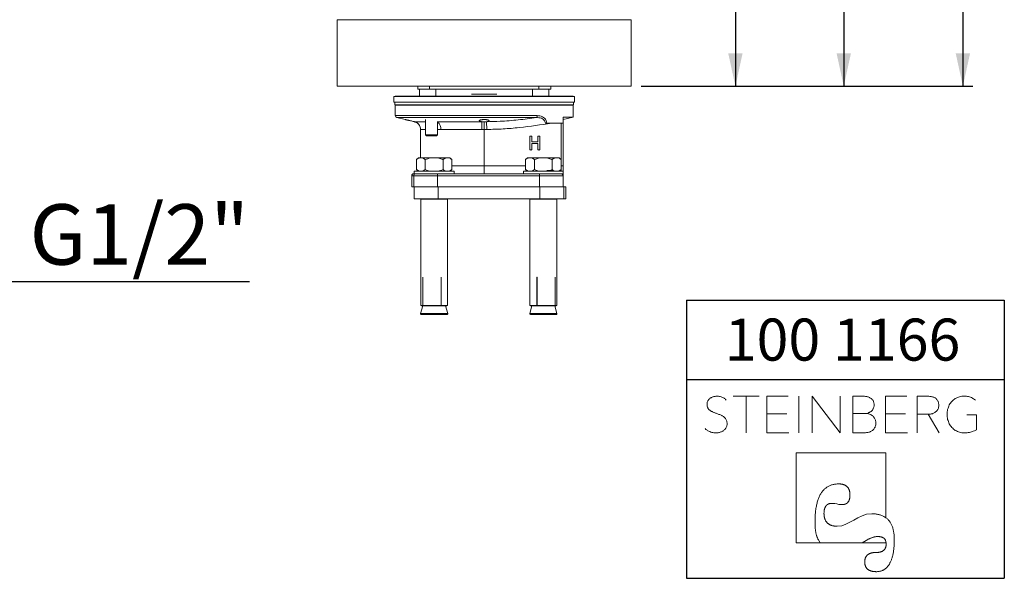
# Model space of a CAD drawing. Units: millimetres. Extents: x 3 to 202, y 7 to 294.
# Drawn here: x 103 to 202, y 7 to 64 of the extents above; entities that cross this region are included whole.
import ezdxf

# ---------------------------------------------------------------- set-up
doc = ezdxf.new("R2010")
doc.units = ezdxf.units.MM
doc.linetypes.add('SLD-Durchgehend', pattern=[0])
doc.layers.add('0_18', color=7, linetype='SLD-Durchgehend')
doc.styles.add('SLDTEXTSTYLE0', font='GOTHIC.TTF', dxfattribs={"width": 0.913})
doc.dimstyles.new('SLDDIMSTYLE0', dxfattribs={"dimtxt": 6.085417, "dimasz": 3.302, "dimexe": 0, "dimexo": 0.0625, "dimgap": 1.521354, "dimtad": 1, "dimlfac": 5, "dimrnd": 1e-09, "dimzin": 12, "dimdsep": 46, "dimtxsty": 'SLDTEXTSTYLE0', "dimsah": 1, "dimcen": 0.09, "dimadec": 0, "dimazin": 3, "dimtfac": 1, "dimtmove": 0, "dimatfit": 0, "dimfxl": 0, "dimfrac": 2, "dimtolj": 1, "dimtzin": 12, "dimarcsym": 0})
doc.dimstyles.new('SLDDIMSTYLE1', dxfattribs={"dimtxt": 6.085417, "dimasz": 3.302, "dimexe": 0, "dimexo": 0.0625, "dimgap": 1.521354, "dimtad": 1, "dimdec": 0, "dimlfac": 5, "dimrnd": 1e-09, "dimzin": 12, "dimdsep": 46, "dimtxsty": 'SLDTEXTSTYLE0', "dimsah": 1, "dimcen": 0.09, "dimadec": 0, "dimazin": 3, "dimtfac": 1, "dimtdec": 0, "dimtofl": 0, "dimtmove": 0, "dimatfit": 3, "dimfxl": 0, "dimfrac": 2, "dimtolj": 1, "dimtzin": 12, "dimarcsym": 0})

# ---------------------------------------------------------------- blocks, each defined once
blk = doc.blocks.new('Block5')
at = {"color": 7, "linetype": 'SLD-Durchgehend', "lineweight": 18}
for p, q in [((-7.318, 9.875), (-9.939, 9.875)), ((-8.628, 9.875), (-8.628, 6.194)), ((-4.41, 9.875), (-6.558, 9.875)), ((-6.558, 9.875), (-6.558, 6.194)), ((-3.317, 9.875), (-3.317, 6.194)), ((-1.985, 6.194), (-1.985, 9.875)), ((0.839, 6.194), (-1.985, 9.875)), ((0.839, 9.875), (0.839, 6.194)), ((3.117, 9.875), (2.114, 9.875)), ((2.114, 9.875), (2.114, 6.194)), ((7.559, 9.875), (5.411, 9.875)), ((5.411, 9.875), (5.411, 6.194)), ((9.614, 9.875), (8.595, 9.875)), ((8.595, 9.875), (8.595, 6.194)), ((-4.53, 8.102), (-6.558, 8.102)), ((3.449, 8.144), (2.114, 8.144)), ((3.449, 8.144), (3.507, 8.149)), ((3.507, 8.144), (3.449, 8.144)), ((3.449, 8.144), (3.507, 8.139)), ((3.507, 8.139), (3.507, 8.149)), ((7.439, 8.102), (5.411, 8.102)), ((8.595, 8.055), (9.697, 8.055)), ((10.815, 6.194), (9.697, 8.055)), ((14.56, 8.015), (13.596, 8.015)), ((14.56, 6.494), (14.56, 8.015)), ((-6.558, 6.194), (-4.327, 6.194)), ((2.114, 6.194), (3.242, 6.194)), ((5.411, 6.194), (7.642, 6.194)), ((5.458, 4.168), (-3.585, 4.168)), ((-3.585, 4.168), (-3.585, -4.874)), ((5.458, -2.367), (5.458, 4.168)), ((5.231, -2.223), (5.458, -2.367)), ((-3.585, -4.874), (5.47, -4.874)), ((-1.307, -4.647), (-1.161, -4.874)), ((3.457, -4.647), (3.063, -4.874)), ((5.415, -4.647), (5.47, -4.874))]:
    blk.add_line(p, q, dxfattribs=at)
at = {"color": 7, "linetype": 'SLD-Durchgehend', "lineweight": 18, "flags": 128}
for points in [[(-1.688, -2.809), (-1.688, -2.67), (-1.685, -2.534), (-1.681, -2.4), (-1.676, -2.269), (-1.669, -2.141), (-1.66, -2.014), (-1.65, -1.891), (-1.638, -1.77), (-1.625, -1.651), (-1.61, -1.536), (-1.593, -1.422), (-1.575, -1.311), (-1.555, -1.203), (-1.534, -1.097), (-1.511, -0.994), (-1.487, -0.894), (-1.461, -0.796), (-1.433, -0.7), (-1.404, -0.607), (-1.373, -0.517), (-1.341, -0.429), (-1.307, -0.343), (-1.271, -0.261), (-1.234, -0.18), (-1.196, -0.103), (-1.155, -0.028), (-1.114, 0.045), (-1.07, 0.115), (-1.025, 0.183), (-0.979, 0.248), (-0.931, 0.31), (-0.881, 0.37), (-0.83, 0.427), (-0.777, 0.482), (-0.723, 0.534), (-0.667, 0.584), (-0.609, 0.631), (-0.55, 0.676), (-0.489, 0.718), (-0.427, 0.757), (-0.363, 0.794), (-0.298, 0.828), (-0.231, 0.86), (-0.162, 0.89), (-0.092, 0.916), (-0.02, 0.94), (0.053, 0.962), (0.128, 0.981), (0.204, 0.998), (0.283, 1.012), (0.362, 1.023), (0.443, 1.032), (0.526, 1.039), (0.61, 1.042), (0.696, 1.044)], [(0.696, 1.044), (0.741, 1.043), (0.785, 1.042), (0.828, 1.04), (0.871, 1.037), (0.912, 1.033), (0.952, 1.028), (0.992, 1.022), (1.03, 1.015), (1.068, 1.008), (1.105, 0.999), (1.141, 0.99), (1.175, 0.98), (1.21, 0.969), (1.243, 0.957), (1.275, 0.944), (1.306, 0.93), (1.337, 0.915), (1.366, 0.9), (1.395, 0.883), (1.422, 0.866), (1.449, 0.848), (1.475, 0.829), (1.5, 0.809), (1.524, 0.788), (1.547, 0.766), (1.569, 0.743), (1.591, 0.72), (1.611, 0.695), (1.631, 0.67), (1.649, 0.644), (1.667, 0.617), (1.684, 0.589), (1.699, 0.56), (1.714, 0.53), (1.729, 0.5), (1.742, 0.468), (1.754, 0.436), (1.765, 0.402), (1.776, 0.368), (1.785, 0.333), (1.794, 0.297), (1.802, 0.26), (1.808, 0.222), (1.814, 0.184), (1.819, 0.144), (1.823, 0.104), (1.827, 0.062), (1.829, 0.02), (1.83, -0.023), (1.831, -0.067)], [(-0.788, -1.963), (-0.787, -1.923), (-0.786, -1.884), (-0.785, -1.845), (-0.783, -1.807), (-0.78, -1.771), (-0.777, -1.735), (-0.774, -1.699), (-0.769, -1.665), (-0.764, -1.631), (-0.759, -1.598), (-0.753, -1.566), (-0.746, -1.534), (-0.739, -1.504), (-0.731, -1.474), (-0.723, -1.445), (-0.714, -1.416), (-0.704, -1.389), (-0.694, -1.362), (-0.684, -1.336), (-0.672, -1.311), (-0.661, -1.286), (-0.648, -1.263), (-0.635, -1.24), (-0.622, -1.218), (-0.608, -1.196), (-0.593, -1.176), (-0.578, -1.156), (-0.562, -1.137), (-0.545, -1.119), (-0.528, -1.101), (-0.511, -1.084), (-0.493, -1.068), (-0.474, -1.053), (-0.455, -1.039), (-0.435, -1.025), (-0.414, -1.013), (-0.393, -1.001), (-0.372, -0.989), (-0.35, -0.979), (-0.327, -0.969), (-0.304, -0.96), (-0.28, -0.952), (-0.255, -0.945), (-0.23, -0.938), (-0.204, -0.932), (-0.178, -0.927), (-0.151, -0.923), (-0.124, -0.919), (-0.096, -0.917), (-0.068, -0.915), (-0.039, -0.914), (-0.009, -0.913)], [(1.831, -0.067), (1.83, -0.105), (1.829, -0.143), (1.828, -0.18), (1.825, -0.216), (1.823, -0.251), (1.819, -0.286), (1.815, -0.32), (1.81, -0.353), (1.805, -0.385), (1.799, -0.416), (1.792, -0.447), (1.785, -0.477), (1.777, -0.506), (1.768, -0.534), (1.759, -0.562), (1.749, -0.589), (1.739, -0.615), (1.727, -0.64), (1.716, -0.664), (1.703, -0.688), (1.69, -0.711), (1.677, -0.733), (1.662, -0.754), (1.647, -0.775), (1.632, -0.795), (1.615, -0.814), (1.599, -0.832), (1.581, -0.849), (1.563, -0.866), (1.544, -0.882), (1.525, -0.897), (1.505, -0.912), (1.484, -0.925), (1.463, -0.938), (1.441, -0.95), (1.418, -0.961), (1.395, -0.972), (1.371, -0.981), (1.347, -0.99), (1.321, -0.999), (1.296, -1.006), (1.269, -1.013), (1.242, -1.018), (1.214, -1.023), (1.186, -1.028), (1.157, -1.031), (1.128, -1.034), (1.097, -1.036), (1.066, -1.037), (1.035, -1.037)], [(0.544, -3.215), (0.491, -3.215), (0.439, -3.213), (0.388, -3.211), (0.338, -3.207), (0.29, -3.202), (0.242, -3.196), (0.195, -3.189), (0.15, -3.181), (0.105, -3.171), (0.062, -3.161), (0.02, -3.15), (-0.022, -3.137), (-0.062, -3.124), (-0.101, -3.109), (-0.139, -3.093), (-0.176, -3.076), (-0.212, -3.058), (-0.246, -3.039), (-0.28, -3.019), (-0.313, -2.998), (-0.344, -2.976), (-0.374, -2.952), (-0.404, -2.928), (-0.432, -2.902), (-0.459, -2.876), (-0.485, -2.848), (-0.511, -2.819), (-0.534, -2.789), (-0.557, -2.758), (-0.579, -2.726), (-0.6, -2.693), (-0.62, -2.659), (-0.638, -2.623), (-0.656, -2.587), (-0.672, -2.549), (-0.687, -2.511), (-0.702, -2.471), (-0.715, -2.43), (-0.727, -2.388), (-0.738, -2.346), (-0.748, -2.301), (-0.757, -2.256), (-0.765, -2.21), (-0.771, -2.163), (-0.777, -2.114), (-0.782, -2.065), (-0.785, -2.014), (-0.788, -1.963)], [(5.231, -2.223), (5.164, -2.19), (5.096, -2.158), (5.026, -2.129), (4.953, -2.103), (4.879, -2.078), (4.803, -2.056), (4.724, -2.037), (4.644, -2.019), (4.562, -2.004), (4.477, -1.992), (4.391, -1.981), (4.303, -1.973), (4.212, -1.967), (4.12, -1.964), (4.026, -1.963)], [(-1.688, -2.809), (-1.689, -2.899), (-1.689, -2.987), (-1.687, -3.073), (-1.684, -3.158), (-1.68, -3.241), (-1.675, -3.322), (-1.669, -3.402), (-1.662, -3.48), (-1.654, -3.557), (-1.644, -3.631), (-1.633, -3.704), (-1.622, -3.776), (-1.609, -3.845), (-1.594, -3.914), (-1.579, -3.98), (-1.563, -4.045), (-1.545, -4.108), (-1.527, -4.169), (-1.507, -4.229), (-1.486, -4.287), (-1.464, -4.344), (-1.441, -4.398), (-1.416, -4.452), (-1.391, -4.503), (-1.364, -4.553), (-1.336, -4.601), (-1.307, -4.647)], [(6.298, -4.637), (6.298, -4.533), (6.296, -4.431), (6.292, -4.33), (6.286, -4.232), (6.279, -4.136), (6.27, -4.042), (6.259, -3.95), (6.246, -3.86), (6.232, -3.772), (6.216, -3.686), (6.198, -3.603), (6.178, -3.521), (6.156, -3.442), (6.132, -3.364), (6.107, -3.289), (6.08, -3.216), (6.051, -3.144), (6.02, -3.075), (5.988, -3.008), (5.954, -2.943), (5.918, -2.881), (5.88, -2.82), (5.84, -2.761), (5.798, -2.704), (5.755, -2.65), (5.71, -2.598), (5.663, -2.547), (5.615, -2.499), (5.564, -2.453), (5.512, -2.409), (5.458, -2.367)], [(3.457, -4.647), (3.513, -4.615), (3.569, -4.585), (3.624, -4.555), (3.679, -4.527), (3.733, -4.5), (3.786, -4.475), (3.839, -4.451), (3.89, -4.429), (3.942, -4.408), (3.992, -4.388), (4.042, -4.369), (4.091, -4.352), (4.14, -4.336), (4.188, -4.322), (4.235, -4.309), (4.281, -4.297), (4.327, -4.287), (4.372, -4.278), (4.417, -4.271), (4.461, -4.265), (4.504, -4.26), (4.547, -4.256), (4.588, -4.254), (4.63, -4.254)], [(4.477, -7.791), (4.539, -7.79), (4.599, -7.787), (4.658, -7.782), (4.717, -7.775), (4.774, -7.766), (4.83, -7.756), (4.885, -7.743), (4.939, -7.728), (4.992, -7.712), (5.044, -7.694), (5.095, -7.673), (5.145, -7.651), (5.194, -7.627), (5.242, -7.6), (5.288, -7.572), (5.334, -7.542), (5.378, -7.51), (5.422, -7.476), (5.464, -7.44), (5.506, -7.402), (5.546, -7.363), (5.586, -7.321), (5.624, -7.277), (5.661, -7.232), (5.697, -7.184), (5.732, -7.135), (5.766, -7.083), (5.799, -7.03), (5.831, -6.974), (5.862, -6.917), (5.892, -6.858), (5.921, -6.797), (5.948, -6.734), (5.975, -6.669), (6.001, -6.602), (6.025, -6.533), (6.049, -6.462), (6.071, -6.389), (6.093, -6.314), (6.113, -6.238), (6.132, -6.159), (6.151, -6.079), (6.168, -5.996), (6.184, -5.912), (6.199, -5.825), (6.213, -5.737), (6.226, -5.647), (6.238, -5.555), (6.249, -5.46), (6.259, -5.364), (6.267, -5.266), (6.275, -5.166), (6.282, -5.064), (6.287, -4.961), (6.292, -4.855), (6.295, -4.747), (6.298, -4.637)], [(4.63, -4.254), (4.663, -4.254), (4.695, -4.255), (4.727, -4.256), (4.758, -4.258), (4.789, -4.261), (4.819, -4.264), (4.848, -4.268), (4.876, -4.272), (4.904, -4.277), (4.931, -4.282), (4.958, -4.289), (4.984, -4.295), (5.009, -4.302), (5.034, -4.31), (5.058, -4.318), (5.081, -4.327), (5.103, -4.337), (5.125, -4.347), (5.146, -4.358), (5.167, -4.369), (5.187, -4.381), (5.206, -4.393), (5.225, -4.406), (5.243, -4.419), (5.26, -4.433), (5.277, -4.448), (5.293, -4.463), (5.308, -4.479), (5.322, -4.496), (5.336, -4.513), (5.35, -4.53), (5.362, -4.548), (5.374, -4.567), (5.385, -4.586), (5.396, -4.606), (5.406, -4.626), (5.415, -4.647)], [(5.47, -4.874), (5.471, -4.885), (5.472, -4.896), (5.473, -4.907), (5.474, -4.918), (5.474, -4.93), (5.475, -4.941), (5.475, -4.952), (5.476, -4.964), (5.476, -4.976), (5.476, -4.987)], [(4.477, -5.856), (4.432, -5.857), (4.388, -5.858), (4.345, -5.86), (4.303, -5.862), (4.261, -5.865), (4.221, -5.869), (4.181, -5.874), (4.143, -5.879), (4.105, -5.885), (4.068, -5.892), (4.032, -5.9), (3.997, -5.908), (3.963, -5.917), (3.929, -5.927), (3.897, -5.937), (3.865, -5.949), (3.834, -5.96), (3.805, -5.973), (3.776, -5.986), (3.748, -6), (3.721, -6.015), (3.694, -6.031), (3.669, -6.047), (3.645, -6.064), (3.621, -6.081), (3.598, -6.1), (3.576, -6.119), (3.556, -6.139), (3.536, -6.159), (3.516, -6.18), (3.498, -6.202), (3.481, -6.225), (3.464, -6.248), (3.449, -6.273), (3.434, -6.297), (3.42, -6.323), (3.407, -6.349), (3.395, -6.376), (3.384, -6.404), (3.374, -6.433), (3.365, -6.462), (3.356, -6.492), (3.349, -6.522), (3.342, -6.554), (3.336, -6.586), (3.331, -6.618), (3.327, -6.652), (3.324, -6.686), (3.322, -6.721), (3.321, -6.757), (3.32, -6.793)], [(5.476, -4.987), (5.475, -5.022), (5.474, -5.055), (5.472, -5.089), (5.469, -5.121), (5.466, -5.152), (5.461, -5.183), (5.456, -5.214), (5.45, -5.243), (5.443, -5.272), (5.436, -5.3), (5.428, -5.328), (5.418, -5.354), (5.408, -5.38), (5.398, -5.406), (5.386, -5.431), (5.374, -5.455), (5.36, -5.478), (5.346, -5.5), (5.332, -5.522), (5.316, -5.544), (5.3, -5.564), (5.283, -5.584), (5.265, -5.603), (5.246, -5.621), (5.226, -5.639), (5.206, -5.656), (5.185, -5.672), (5.163, -5.688), (5.14, -5.703), (5.116, -5.717), (5.092, -5.731), (5.067, -5.744), (5.041, -5.756), (5.014, -5.767), (4.987, -5.778), (4.958, -5.788), (4.929, -5.798), (4.899, -5.806), (4.868, -5.814), (4.837, -5.822), (4.804, -5.828), (4.771, -5.834), (4.737, -5.839), (4.702, -5.844), (4.667, -5.848), (4.631, -5.851), (4.593, -5.853), (4.555, -5.855), (4.517, -5.856), (4.477, -5.856)], [(3.32, -6.793), (3.321, -6.832), (3.322, -6.871), (3.324, -6.909), (3.328, -6.946), (3.332, -6.983), (3.337, -7.018), (3.343, -7.053), (3.35, -7.087), (3.358, -7.12), (3.367, -7.152), (3.376, -7.184), (3.387, -7.214), (3.398, -7.244), (3.411, -7.273), (3.424, -7.302), (3.439, -7.329), (3.454, -7.356), (3.47, -7.382), (3.487, -7.407), (3.505, -7.431), (3.524, -7.455), (3.544, -7.478), (3.565, -7.5), (3.587, -7.521), (3.61, -7.541), (3.633, -7.561), (3.658, -7.579), (3.683, -7.597), (3.709, -7.615), (3.737, -7.631), (3.765, -7.647), (3.794, -7.661), (3.824, -7.675), (3.855, -7.688), (3.887, -7.701), (3.92, -7.712), (3.954, -7.723), (3.989, -7.733), (4.024, -7.742), (4.061, -7.751), (4.098, -7.758), (4.137, -7.765), (4.176, -7.771), (4.216, -7.776), (4.257, -7.781), (4.299, -7.784), (4.343, -7.787), (4.386, -7.789), (4.431, -7.79), (4.477, -7.791)]]:
    blk.add_lwpolyline(points, dxfattribs=at)
at = {"color": 8, "linetype": 'Continuous', "lineweight": 0}
for points in [[(-10.633, 7.506), (-10.687, 7.614), (-10.765, 7.707), (-10.867, 7.785), (-10.969, 7.863), (-11.088, 7.931), (-11.224, 7.989), (-11.361, 8.047), (-11.508, 8.104), (-11.665, 8.161), (-11.781, 8.202), (-11.894, 8.247), (-12.004, 8.296), (-12.114, 8.344), (-12.213, 8.403), (-12.298, 8.474), (-12.385, 8.545), (-12.452, 8.629), (-12.502, 8.727), (-12.551, 8.825), (-12.573, 8.943), (-12.568, 9.081), (-12.562, 9.223), (-12.527, 9.344), (-12.463, 9.446), (-12.398, 9.548), (-12.315, 9.632), (-12.213, 9.697), (-12.11, 9.762), (-11.997, 9.808), (-11.874, 9.837), (-11.75, 9.866), (-11.624, 9.878), (-11.496, 9.873), (-11.315, 9.866), (-11.148, 9.826), (-10.997, 9.754), (-10.845, 9.683), (-10.721, 9.586), (-10.627, 9.464)], [(3.507, 8.149), (3.601, 8.17), (3.693, 8.202), (3.783, 8.245), (3.873, 8.289), (3.953, 8.345), (4.025, 8.414), (4.096, 8.484), (4.152, 8.567), (4.194, 8.664), (4.235, 8.761), (4.256, 8.875), (4.256, 9.007), (4.256, 9.177), (4.223, 9.317), (4.157, 9.428), (4.091, 9.539), (4.005, 9.628), (3.897, 9.693), (3.79, 9.759), (3.667, 9.806), (3.531, 9.834), (3.394, 9.862), (3.256, 9.875), (3.117, 9.875)], [(10.67, 8.534), (10.735, 8.648), (10.768, 8.792), (10.768, 8.965), (10.768, 9.153), (10.734, 9.305), (10.664, 9.423), (10.595, 9.541), (10.506, 9.634), (10.397, 9.701), (10.287, 9.769), (10.163, 9.815), (10.025, 9.839), (9.886, 9.863), (9.749, 9.875), (9.614, 9.875)], [(14.462, 9.472), (14.318, 9.596), (14.153, 9.695), (13.966, 9.767), (13.779, 9.839), (13.573, 9.875), (13.348, 9.875), (13.093, 9.875), (12.859, 9.829), (12.647, 9.738), (12.435, 9.646), (12.253, 9.519), (12.102, 9.356), (11.95, 9.194), (11.833, 9), (11.748, 8.775), (11.664, 8.551), (11.622, 8.307), (11.622, 8.045), (11.622, 7.782), (11.664, 7.538), (11.746, 7.314), (11.829, 7.089), (11.947, 6.893), (12.1, 6.728), (12.253, 6.562), (12.437, 6.432), (12.653, 6.337), (12.868, 6.241), (13.107, 6.194), (13.37, 6.194), (13.632, 6.194), (13.864, 6.225), (14.063, 6.287), (14.263, 6.35), (14.56, 6.494)], [(3.242, 6.194), (3.37, 6.194), (3.505, 6.209), (3.645, 6.238), (3.785, 6.268), (3.914, 6.319), (4.03, 6.391), (4.146, 6.464), (4.241, 6.564), (4.316, 6.69), (4.39, 6.817), (4.428, 6.979), (4.428, 7.177), (4.428, 7.34), (4.397, 7.48), (4.337, 7.598), (4.276, 7.716), (4.2, 7.813), (4.108, 7.889), (4.016, 7.965), (3.916, 8.023), (3.809, 8.063), (3.701, 8.103), (3.507, 8.139)], [(9.697, 8.055), (9.818, 8.055), (9.942, 8.071), (10.069, 8.102), (10.195, 8.133), (10.311, 8.185), (10.415, 8.256), (10.519, 8.327), (10.67, 8.534)], [(-12.76, 6.622), (-12.635, 6.491), (-12.478, 6.387), (-12.289, 6.309), (-12.101, 6.232), (-11.892, 6.194), (-11.664, 6.194), (-11.515, 6.194), (-11.372, 6.214), (-11.235, 6.255), (-11.098, 6.296), (-10.98, 6.357), (-10.879, 6.437), (-10.779, 6.518), (-10.698, 6.616), (-10.638, 6.733), (-10.577, 6.849), (-10.547, 6.981), (-10.547, 7.129), (-10.547, 7.277), (-10.633, 7.506)], [(-0.009, -0.913), (0.544, -0.913), (0.454, -1.037), (1.035, -1.037)], [(0.544, -3.215), (1.831, -3.215), (2.575, -1.963), (4.026, -1.963)]]:
    blk.add_open_spline(points, degree=3, dxfattribs=at)
blk = doc.blocks.new('TZLOGO')
at = {"color": 7, "linetype": 'Continuous'}
blk.add_blockref('Block5', (12.76, 7.791), dxfattribs=at)
blk = doc.blocks.new('LogoTZ_')
at = {"layer": '0_18'}
for p, q in [((169.742, 35.262), (201.742, 35.262)), ((169.742, 35.262), (169.742, 7.262)), ((201.742, 35.262), (201.742, 7.262)), ((169.742, 27.262), (201.742, 27.262)), ((169.742, 7.262), (201.742, 7.262))]:
    blk.add_line(p, q, dxfattribs=at)
at = {"color": 7, "linetype": 'Continuous'}
blk.add_blockref('TZLOGO', (171.605, 7.929), dxfattribs=at)
at = {"layer": '0_18', "insert": (173.583, 33.411), "char_height": 4.2333, "attachment_point": 1, "style": 'SLDTEXTSTYLE0'}
blk.add_mtext('100 1166', dxfattribs=at)
blk = doc.blocks.new('_D')
at = {"layer": '0_18', "color": 7}
for p, q in [((74.518, 48.869), (74.518, 36.335)), ((78.572, 48.869), (78.572, 36.335)), ((74.518, 37.335), (68.168, 37.335)), ((74.518, 37.335), (78.572, 37.335)), ((78.572, 37.335), (125.757, 37.335))]:
    blk.add_line(p, q, dxfattribs=at)
for points in [[(74.518, 37.335), (71.216, 38.055), (71.216, 36.615)], [(78.572, 37.335), (81.874, 36.615), (81.874, 38.055)]]:
    blk.add_solid(points, dxfattribs=at)
at = {"layer": '0_18', "color": 7, "insert": (92.985, 45.108), "char_height": 6.0854, "attachment_point": 1, "style": 'SLDTEXTSTYLE0'}
blk.add_mtext('2x G1/2"', dxfattribs=at)
blk = doc.blocks.new('_D_6')
at = {"layer": '0_18', "color": 7}
for p, q in [((160.903, 213.289), (186.609, 213.289)), ((185.609, 213.289), (185.609, 56.989)), ((165.189, 56.989), (186.609, 56.989))]:
    blk.add_line(p, q, dxfattribs=at)
for points in [[(185.609, 213.289), (184.889, 209.987), (186.329, 209.987)], [(185.609, 56.989), (186.329, 60.291), (184.889, 60.291)]]:
    blk.add_solid(points, dxfattribs=at)
at = {"layer": '0_18', "color": 7, "insert": (177.836, 119.649), "char_height": 6.0854, "attachment_point": 1, "rotation": 90, "style": 'SLDTEXTSTYLE0'}
blk.add_mtext('782', dxfattribs=at)
blk = doc.blocks.new('_D_7')
at = {"layer": '0_18', "color": 7}
for p, q in [((170.315, 200.894), (175.695, 200.894)), ((174.695, 200.894), (174.695, 56.989)), ((165.189, 56.989), (175.695, 56.989))]:
    blk.add_line(p, q, dxfattribs=at)
for points in [[(174.695, 200.894), (173.975, 197.592), (175.415, 197.592)], [(174.695, 56.989), (175.415, 60.291), (173.975, 60.291)]]:
    blk.add_solid(points, dxfattribs=at)
at = {"layer": '0_18', "color": 7, "insert": (166.922, 119.649), "char_height": 6.0854, "attachment_point": 1, "rotation": 90, "style": 'SLDTEXTSTYLE0'}
blk.add_mtext('720', dxfattribs=at)
blk = doc.blocks.new('_D_8')
at = {"layer": '0_18', "color": 7}
for p, q in [((150.389, 276.589), (198.609, 276.589)), ((197.609, 276.589), (197.609, 56.989)), ((165.189, 56.989), (198.609, 56.989))]:
    blk.add_line(p, q, dxfattribs=at)
for points in [[(197.609, 276.589), (196.889, 273.287), (198.329, 273.287)], [(197.609, 56.989), (198.329, 60.291), (196.889, 60.291)]]:
    blk.add_solid(points, dxfattribs=at)
at = {"layer": '0_18', "color": 7, "insert": (189.836, 145.598), "char_height": 6.0854, "attachment_point": 1, "rotation": 90, "style": 'SLDTEXTSTYLE0'}
blk.add_mtext('1098', dxfattribs=at)

msp = doc.modelspace()

# ---------------------------------------------------------------- linework, layer by layer
at = {"color": 7, "linetype": 'SLD-Durchgehend', "lineweight": 18}
for p, q in [((134.5891, 63.6889), (134.5891, 56.9889)), ((164.1891, 56.9889), (164.1891, 63.6889)), ((134.5891, 56.9889), (164.1891, 56.9889)), ((142.6924, 56.9889), (142.6924, 56.6789)), ((143.8924, 56.6789), (142.6924, 56.6789)), ((142.8891, 56.6789), (142.8891, 55.9889)), ((154.8924, 56.6789), (143.8924, 56.6789)), ((156.0924, 56.6789), (154.8924, 56.6789)), ((155.8891, 55.9889), (155.8891, 56.6789)), ((156.0924, 56.9889), (156.0924, 56.6789)), ((140.2891, 55.9589), (140.2891, 55.3989)), ((158.4891, 55.9589), (140.2891, 55.9589)), ((140.4491, 55.9889), (140.4191, 55.9589)), ((140.4491, 55.9889), (158.3291, 55.9889)), ((158.3591, 55.9589), (158.3291, 55.9889)), ((158.4891, 55.3989), (158.4891, 55.9589)), ((158.4891, 55.3989), (140.2891, 55.3989)), ((140.3891, 55.3989), (140.3891, 55.1289)), ((140.3891, 55.1289), (140.4491, 55.0689)), ((140.3891, 55.1289), (158.3891, 55.1289)), ((140.4391, 55.0689), (140.4391, 54.0273)), ((140.4391, 55.0689), (158.3391, 55.0689)), ((158.3291, 55.0689), (158.3891, 55.1289)), ((158.3391, 53.8689), (158.3391, 55.0689)), ((158.3891, 55.1289), (158.3891, 55.3989)), ((140.5933, 53.8327), (141.4454, 53.6322)), ((143.4891, 53.6292), (143.4891, 52.0989)), ((157.3491, 53.636), (158.3391, 53.8689)), ((157.3491, 53.8689), (158.3391, 53.8689)), ((157.3491, 53.2689), (157.3491, 53.8689)), ((142.9891, 52.6357), (142.9891, 49.7689)), ((144.6891, 52.0989), (144.6891, 53.4298)), ((149.1682, 52.6353), (145.0226, 52.6353)), ((149.3891, 53.3984), (149.3891, 52.6384)), ((149.3891, 52.6384), (149.3891, 48.9689)), ((149.6389, 53.4151), (149.6455, 52.6364)), ((156.1735, 53.2689), (157.1491, 53.2689)), ((157.1491, 48.9689), (157.1491, 53.2689)), ((157.1491, 53.2689), (157.3491, 53.2689)), ((157.3491, 53.2689), (157.3491, 48.9689)), ((143.4891, 52.0989), (143.5891, 51.9989)), ((143.4891, 52.0989), (143.5695, 52.0989)), ((143.5695, 52.0989), (144.6891, 52.0989)), ((143.6561, 51.9989), (143.5891, 51.9989)), ((144.5891, 51.9989), (143.6561, 51.9989)), ((144.5891, 51.9989), (144.6891, 52.0989)), ((153.9785, 51.9345), (153.9785, 50.6034)), ((154.1844, 51.3925), (154.1844, 51.9355)), ((154.7815, 51.9355), (154.7815, 51.3925)), ((154.9874, 50.6034), (154.9874, 51.9345)), ((154.7815, 51.3925), (154.1844, 51.3925)), ((154.1844, 50.6037), (154.1844, 51.2278)), ((154.1844, 51.2278), (154.7815, 51.2278)), ((154.7815, 51.2278), (154.7815, 50.6037)), ((142.7593, 49.7689), (142.5593, 49.5989)), ((142.5593, 48.5989), (142.5593, 49.5989)), ((142.7593, 49.7689), (142.8301, 49.7689)), ((143.1835, 49.7689), (142.8301, 49.7689)), ((143.4542, 49.5989), (143.1835, 49.7689)), ((143.1835, 49.7689), (143.9957, 49.7689)), ((143.4786, 49.7947), (143.4463, 49.7759)), ((143.4542, 48.5989), (143.4542, 49.5989)), ((143.4741, 49.7947), (143.4741, 49.7921)), ((143.4741, 49.7947), (143.4786, 49.7947)), ((143.4786, 49.7947), (145.2241, 49.7947)), ((144.7026, 49.7689), (143.9957, 49.7689)), ((144.7026, 49.7689), (145.5147, 49.7689)), ((145.2241, 49.79), (145.2241, 49.7947)), ((145.2241, 49.7921), (145.252, 49.7759)), ((145.244, 48.5989), (145.244, 49.5989)), ((145.8682, 49.7689), (145.5147, 49.7689)), ((145.8682, 49.7689), (145.9389, 49.7689)), ((146.1389, 49.5989), (145.9389, 49.7689)), ((146.1389, 48.5989), (146.1389, 49.5989)), ((153.7593, 49.7689), (153.5593, 49.5989)), ((153.5593, 48.5989), (153.5593, 49.5989)), ((153.7593, 49.7689), (153.8301, 49.7689)), ((154.1835, 49.7689), (153.8301, 49.7689)), ((154.4542, 49.5989), (154.1835, 49.7689)), ((154.1835, 49.7689), (154.9957, 49.7689)), ((154.4542, 48.5989), (154.4542, 49.5989)), ((154.4741, 49.7947), (154.4741, 49.7747)), ((154.4741, 49.7947), (154.5492, 49.7947)), ((154.5492, 49.7947), (154.5195, 49.7759)), ((154.5492, 49.7947), (156.2241, 49.7947)), ((155.7026, 49.7689), (154.9957, 49.7689)), ((155.7026, 49.7689), (156.5147, 49.7689)), ((156.2241, 49.7747), (156.2241, 49.7947)), ((156.244, 48.5989), (156.244, 49.5989)), ((156.8682, 49.7689), (156.5147, 49.7689)), ((156.8682, 49.7689), (156.9389, 49.7689)), ((157.1389, 49.5989), (156.9389, 49.7689)), ((157.1389, 48.5989), (157.1389, 49.5989)), ((142.5593, 48.5989), (142.7593, 48.4289)), ((142.5593, 48.5989), (142.8301, 48.4289)), ((145.9389, 48.4289), (146.1389, 48.5989)), ((149.3891, 48.9689), (149.3891, 48.1689)), ((153.5593, 48.5989), (153.7593, 48.4289)), ((153.5593, 48.5989), (153.8301, 48.4289)), ((154.4741, 49.1244), (154.4491, 49.1289)), ((154.4741, 48.9244), (154.4491, 48.9289)), ((154.4741, 48.6507), (154.451, 48.652)), ((154.4741, 48.9744), (154.4587, 48.9772)), ((156.9389, 48.4289), (157.1389, 48.5989)), ((157.3491, 48.9689), (157.1491, 48.9689)), ((157.3491, 48.9689), (157.3491, 48.4289)), ((142.0891, 47.9739), (142.0891, 46.8689)), ((142.2906, 47.9689), (142.1239, 47.9689)), ((142.3491, 48.1851), (142.269, 48.1729)), ((144.6899, 47.9689), (142.2906, 47.9689)), ((142.2906, 46.8689), (142.2906, 47.9689)), ((142.3238, 48.1689), (142.3491, 48.1689)), ((142.3491, 48.4289), (142.3491, 48.1689)), ((146.3491, 48.4289), (142.3491, 48.4289)), ((145.7774, 48.1689), (142.3491, 48.1689)), ((144.6899, 47.9689), (144.6899, 48.1689)), ((144.6899, 47.9689), (144.6899, 46.8689)), ((154.9491, 47.9689), (144.6899, 47.9689)), ((145.7774, 48.1689), (153.9208, 48.1689)), ((146.3491, 48.1689), (146.3491, 48.4289)), ((153.3491, 48.4289), (153.3491, 48.1689)), ((157.3491, 48.4289), (153.3491, 48.4289)), ((157.3491, 48.1689), (153.9208, 48.1689)), ((154.9491, 47.9689), (154.9491, 48.1689)), ((154.9491, 46.8689), (154.9491, 47.9689)), ((157.3491, 47.9689), (154.9491, 47.9689)), ((157.3491, 48.1689), (157.3491, 48.4289)), ((157.3491, 48.1689), (157.3491, 47.9689)), ((157.3491, 47.9689), (157.3491, 46.8689)), ((142.0891, 46.8689), (142.2906, 46.8689)), ((144.6899, 46.8689), (142.2906, 46.8689)), ((142.3491, 46.8689), (142.3491, 45.6689)), ((144.6899, 46.8689), (154.9491, 46.8689)), ((144.7491, 46.8689), (144.7491, 45.6689)), ((144.7491, 46.8689), (155.0084, 46.8689)), ((155.0084, 46.8689), (155.0084, 45.6689)), ((155.0084, 46.8689), (157.4076, 46.8689)), ((157.4076, 46.8689), (157.4076, 45.6689)), ((157.4076, 46.8689), (157.6091, 46.8689)), ((157.6091, 46.8689), (157.6091, 45.6689)), ((142.3491, 45.6689), (144.7491, 45.6689)), ((143.0641, 45.6689), (143.0041, 45.6089)), ((144.7491, 45.6689), (155.0084, 45.6689)), ((145.6941, 45.6089), (145.6341, 45.6689)), ((154.0641, 45.6689), (154.0041, 45.6089)), ((155.0084, 45.6689), (157.4076, 45.6689)), ((156.6941, 45.6089), (156.6341, 45.6689)), ((157.4076, 45.6689), (157.6091, 45.6689)), ((143.0041, 45.6089), (143.0041, 34.9289)), ((145.6941, 45.6089), (143.0041, 45.6089)), ((145.6941, 34.9289), (145.6941, 45.6089)), ((154.0041, 45.6089), (154.0041, 34.9289)), ((156.6941, 45.6089), (154.0041, 45.6089)), ((156.6941, 34.9289), (156.6941, 45.6089)), ((143.2259, 37.7689), (143.2151, 37.7689)), ((143.2151, 37.7689), (143.2151, 34.9289)), ((143.2259, 37.7689), (143.2259, 34.9289)), ((145.0723, 37.7689), (145.0553, 37.7689)), ((145.0553, 37.7689), (145.0553, 34.9289)), ((145.0723, 37.7689), (145.0723, 34.9289)), ((154.7226, 37.7689), (154.7049, 37.7689)), ((154.7049, 37.7689), (154.7049, 34.9289)), ((154.7226, 37.7689), (154.7226, 34.9289)), ((156.5393, 37.7689), (156.5298, 37.7689)), ((156.5298, 37.7689), (156.5298, 34.9289)), ((156.5393, 37.7689), (156.5393, 34.9289)), ((143.2041, 34.8689), (142.9865, 34.1227)), ((143.0041, 34.9289), (143.0641, 34.8689)), ((143.0041, 34.9289), (143.2151, 34.9289)), ((143.2657, 34.8689), (143.0641, 34.8689)), ((143.2151, 34.9289), (143.2657, 34.8689)), ((143.2259, 34.9289), (145.0553, 34.9289)), ((143.2765, 34.8689), (143.2259, 34.9289)), ((143.2657, 34.8689), (143.2765, 34.8689)), ((145.0231, 34.8689), (143.2765, 34.8689)), ((145.0553, 34.9289), (145.0231, 34.8689)), ((145.04, 34.8689), (145.0231, 34.8689)), ((145.04, 34.8689), (145.0723, 34.9289)), ((145.6341, 34.8689), (145.04, 34.8689)), ((145.0723, 34.9289), (145.6941, 34.9289)), ((145.7118, 34.1227), (145.4941, 34.8689)), ((145.6341, 34.8689), (145.6941, 34.9289)), ((154.2041, 34.8689), (153.9865, 34.1227)), ((154.0041, 34.9289), (154.0641, 34.8689)), ((154.0041, 34.9289), (154.7049, 34.9289)), ((154.7329, 34.8689), (154.0641, 34.8689)), ((154.7049, 34.9289), (154.7329, 34.8689)), ((154.7226, 34.9289), (156.5298, 34.9289)), ((154.7505, 34.8689), (154.7226, 34.9289)), ((154.7329, 34.8689), (154.7505, 34.8689)), ((156.4767, 34.8689), (154.7505, 34.8689)), ((156.5298, 34.9289), (156.4767, 34.8689)), ((156.4862, 34.8689), (156.4767, 34.8689)), ((156.4862, 34.8689), (156.5393, 34.9289)), ((156.6341, 34.8689), (156.4862, 34.8689)), ((156.7118, 34.1227), (156.4941, 34.8689)), ((156.5393, 34.9289), (156.6941, 34.9289)), ((156.6341, 34.8689), (156.6941, 34.9289)), ((143.0825, 33.9947), (145.6158, 33.9947)), ((154.0825, 33.9947), (156.6158, 33.9947))]:
    msp.add_line(p, q, dxfattribs=at)
at = {"color": 8, "linetype": 'SLD-Durchgehend', "lineweight": 18}
for p, q in [((164.1891, 63.6889), (134.5891, 63.6889)), ((143.8924, 56.9889), (143.8924, 56.6789)), ((144.5193, 56.6789), (144.5193, 55.9889)), ((154.2589, 56.6789), (154.2589, 55.9889)), ((154.8924, 56.9889), (154.8924, 56.6789)), ((148.1116, 56.1889), (150.6666, 56.1889)), ((140.4391, 54.0273), (154.7368, 54.0273)), ((154.6446, 53.8327), (140.5933, 53.8327)), ((142.3765, 53.4141), (143.4891, 53.4141)), ((142.9929, 52.6353), (142.9919, 52.6357)), ((143.4891, 52.6353), (142.9929, 52.6353)), ((144.6891, 53.4141), (149.1469, 53.4141)), ((146.1389, 48.9689), (149.3891, 48.9689)), ((149.3891, 48.9689), (153.5593, 48.9689)), ((157.1389, 48.9689), (157.1491, 48.9689)), ((157.1491, 48.4289), (157.1491, 48.9689)), ((142.9865, 34.1227), (145.7118, 34.1227)), ((153.9865, 34.1227), (156.7118, 34.1227))]:
    msp.add_line(p, q, dxfattribs=at)
at = {"color": 8, "linetype": 'SLD-Durchgehend', "lineweight": 18, "flags": 128}
msp.add_lwpolyline([(144.6891, 52.8478), (144.7019, 52.7687), (144.7101, 52.6353)], dxfattribs=at)
at = {"color": 7, "linetype": 'SLD-Durchgehend', "lineweight": 18}
for centre, radius, start, end in [((140.6391, 54.0273), 0.2, 180, 256.75948), ((154.5325, 54.0049), 0.2055, 303.066184, 6.28396), ((142.193, 52.6355), 0.7999, 359.988058, 76.738174), ((140.0272, 52.7751), 9.142, 359.124158, 4.008023), ((142.3239, 47.969), 0.2, 90.008951, 180.008948), ((142.4906, 47.969), 0.2, 90.008951, 180.008948), ((157.1491, 47.9689), 0.2, 0, 90), ((143.0825, 34.0947), 0.1, 163.739795, 270), ((145.6158, 34.0947), 0.1, 270, 16.260205), ((154.0825, 34.0947), 0.1, 163.739795, 270), ((156.6158, 34.0947), 0.1, 270, 16.260205)]:
    msp.add_arc(centre, radius, start, end, dxfattribs=at)
at = {"color": 8, "linetype": 'SLD-Durchgehend', "lineweight": 18}
msp.add_arc((144.1423, 52.681), 0.8814, 357.03153, 51.657149, dxfattribs=at)
at = {"color": 7, "linetype": 'SLD-Durchgehend', "lineweight": 18}
for points, knots in [([(141.4454, 53.6323), (141.4437, 53.6326), (141.4371, 53.6341), (141.4819, 53.6242), (141.5747, 53.6036), (141.6932, 53.5768), (141.8302, 53.5454), (141.9813, 53.5102), (142.1503, 53.4698), (142.29, 53.4356), (142.3496, 53.4208), (142.3765, 53.4141)], [0, 0, 0, 0, 0.0431639, 0.166224, 0.2898518, 0.4156144, 0.4932926, 0.6259136, 0.7585264, 0.8910095, 1, 1, 1, 1]), ([(149.1469, 53.4141), (149.1326, 53.4162), (149.095, 53.4217), (149.0399, 53.4331), (148.9854, 53.4483), (148.9414, 53.4657), (148.9096, 53.4844), (148.8911, 53.5043), (148.8875, 53.5222), (148.8938, 53.5376), (148.9072, 53.5524), (148.933, 53.5688), (148.9752, 53.5856), (149.0301, 53.6006), (149.0949, 53.6131), (149.1689, 53.6229), (149.2477, 53.6297), (149.3308, 53.6334), (149.4139, 53.634), (149.4966, 53.6316), (149.5753, 53.6262), (149.6494, 53.6181), (149.7161, 53.6073), (149.7744, 53.594), (149.8223, 53.5787), (149.8587, 53.5614), (149.882, 53.5427), (149.8914, 53.5229), (149.8863, 53.5028), (149.8663, 53.4826), (149.8321, 53.4634), (149.7842, 53.4455), (149.7326, 53.432), (149.683, 53.4219), (149.6537, 53.4174), (149.6389, 53.4151)], [0, 0, 0, 0, 0.01881068, 0.04957815, 0.08119178, 0.1128135, 0.14530727, 0.17774065, 0.21109068, 0.23257138, 0.25431211, 0.28642748, 0.3194597, 0.35158002, 0.38466412, 0.4162089, 0.44871019, 0.47955327, 0.5113138, 0.5417792, 0.57312581, 0.60365452, 0.63504355, 0.66604134, 0.69789919, 0.72961348, 0.76220813, 0.79463232, 0.8279731, 0.86080021, 0.8945855, 0.92727225, 0.96094592, 0.98036775, 1, 1, 1, 1]), ([(149.6389, 53.4151), (150.0892, 53.4254), (151.1513, 53.4495), (152.8222, 53.5901), (154.0367, 53.7518), (154.6446, 53.8327)], [0, 0, 0, 0, 0.2687407, 0.6339768, 1, 1, 1, 1]), ([(155.5599, 53.2689), (155.5478, 53.33), (155.5349, 53.3957), (155.4753, 53.5207), (155.4208, 53.5897), (155.3001, 53.6929), (155.0706, 53.8176), (154.8173, 53.8265), (154.6446, 53.8327)], [0, 0, 0, 0, 0.1379287, 0.1483887, 0.3251346, 0.3478614, 0.5551994, 1, 1, 1, 1]), ([(154.7368, 54.0273), (154.8253, 54.0233), (155.0049, 54.0151), (155.2568, 53.9357), (155.4795, 53.7847), (155.6456, 53.5559), (155.6829, 53.3587), (155.6999, 53.2689)], [0, 0, 0, 0, 0.2072918, 0.4206004, 0.6246711, 0.829093, 1, 1, 1, 1]), ([(142.3765, 53.4141), (142.3812, 53.4129), (142.395, 53.4095), (142.4011, 53.4079), (142.4052, 53.4069)], [0, 0, 0, 0, 0.334253, 1, 1, 1, 1]), ([(142.4024, 53.3963), (142.4345, 53.389), (142.5366, 53.3659), (142.6833, 53.2716), (142.8277, 53.1299), (142.9276, 52.9592), (142.984, 52.7911), (142.9831, 52.6796), (142.9828, 52.6353)], [0, 0, 0, 0, 0.0947699, 0.3011228, 0.4917385, 0.676897, 0.8717472, 1, 1, 1, 1]), ([(145.0226, 52.6353), (144.9763, 52.6368), (144.8838, 52.6398), (144.7808, 52.6363), (144.7236, 52.6355), (144.7101, 52.6353)], [0, 0, 0, 0, 0.4327906, 0.8659492, 1, 1, 1, 1]), ([(149.3891, 53.3984), (149.3661, 53.3986), (149.3194, 53.3991), (149.2554, 53.4026), (149.1973, 53.4076), (149.1638, 53.4119), (149.1469, 53.4141)], [0, 0, 0, 0, 0.2729042, 0.5515428, 0.7742687, 1, 1, 1, 1]), ([(149.3891, 52.6384), (149.3523, 52.638), (149.2786, 52.637), (149.205, 52.6359), (149.1682, 52.6353)], [0, 0, 0, 0, 0.4999183, 1, 1, 1, 1]), ([(149.6389, 53.4151), (149.6186, 53.4125), (149.5491, 53.4034), (149.4614, 53.3986), (149.3973, 53.3984), (149.3891, 53.3984)], [0, 0, 0, 0, 0.2647775, 0.9056018, 1, 1, 1, 1]), ([(149.6455, 52.6364), (149.6131, 52.6365), (149.5277, 52.6368), (149.4422, 52.6378), (149.3891, 52.6384)], [0, 0, 0, 0, 0.3783105, 1, 1, 1, 1]), ([(156.1735, 53.2689), (155.0941, 53.1072), (153.4726, 52.8642), (151.2912, 52.6766), (150.1944, 52.6498), (149.6455, 52.6364)], [0, 0, 0, 0, 0.4987205, 0.7490907, 1, 1, 1, 1]), ([(155.5599, 53.2689), (155.587, 53.2689), (155.7915, 53.2689), (155.9961, 53.2689), (156.1735, 53.2689)], [0, 0, 0, 0, 0.13231821, 1, 1, 1, 1]), ([(154.0808, 51.9689), (154.0613, 51.9682), (154.0321, 51.967), (154.0005, 51.9609), (153.9874, 51.9541), (153.9803, 51.947), (153.9792, 51.9395), (153.9785, 51.9345)], [0, 0, 0, 0, 0.5003521, 0.7504894, 0.8131509, 0.8758091, 1, 1, 1, 1]), ([(154.1844, 51.9355), (154.1842, 51.9379), (154.1837, 51.9429), (154.1804, 51.9497), (154.1749, 51.9548), (154.1616, 51.9615), (154.1299, 51.9675), (154.1004, 51.9684), (154.0808, 51.9689)], [0, 0, 0, 0, 0.0625689, 0.1250944, 0.1877228, 0.2502834, 0.5001918, 1, 1, 1, 1]), ([(154.8844, 51.9689), (154.8649, 51.9684), (154.8356, 51.9675), (154.804, 51.9615), (154.7908, 51.9549), (154.7836, 51.9478), (154.7823, 51.9404), (154.7815, 51.9355)], [0, 0, 0, 0, 0.5005372, 0.7509179, 0.813334, 0.8761426, 1, 1, 1, 1]), ([(154.9874, 51.9345), (154.9866, 51.9395), (154.9856, 51.9471), (154.9783, 51.9542), (154.9652, 51.961), (154.9333, 51.967), (154.904, 51.9682), (154.8844, 51.9689)], [0, 0, 0, 0, 0.1241863, 0.1868175, 0.2495334, 0.4996247, 1, 1, 1, 1]), ([(153.9785, 50.6034), (153.9792, 50.5984), (153.9803, 50.5909), (153.9875, 50.5838), (154.0003, 50.5767), (154.0322, 50.571), (154.0614, 50.5697), (154.0808, 50.5689)], [0, 0, 0, 0, 0.1242492, 0.1868078, 0.2496802, 0.4997353, 1, 1, 1, 1]), ([(154.0808, 50.5689), (154.1005, 50.5696), (154.1301, 50.5705), (154.1622, 50.5768), (154.1752, 50.584), (154.1826, 50.591), (154.1837, 50.5986), (154.1844, 50.6037)], [0, 0, 0, 0, 0.50029, 0.7503727, 0.813238, 0.8757954, 1, 1, 1, 1]), ([(154.7815, 50.6037), (154.7822, 50.5987), (154.7833, 50.5912), (154.7904, 50.5839), (154.8034, 50.5768), (154.8354, 50.5705), (154.8648, 50.5696), (154.8844, 50.5689)], [0, 0, 0, 0, 0.1241434, 0.1868231, 0.249454, 0.4996816, 1, 1, 1, 1]), ([(154.8844, 50.5689), (154.904, 50.5698), (154.9333, 50.571), (154.9654, 50.5765), (154.9783, 50.5838), (154.9856, 50.5908), (154.9867, 50.5983), (154.9874, 50.6034)], [0, 0, 0, 0, 0.5002954, 0.750293, 0.8132187, 0.875755, 1, 1, 1, 1]), ([(142.8301, 49.7689), (142.8059, 49.7588), (142.7132, 49.7199), (142.6247, 49.6504), (142.5593, 49.5989)], [0, 0, 0, 0, 0.2601621, 1, 1, 1, 1]), ([(143.9957, 49.7689), (143.8968, 49.7462), (143.7119, 49.7037), (143.5361, 49.6322), (143.4542, 49.5989)], [0, 0, 0, 0, 0.5343274, 1, 1, 1, 1]), ([(143.4786, 49.7947), (143.4761, 49.7933), (143.4733, 49.7917), (143.4743, 49.7901), (143.4744, 49.79)], [0, 0, 0, 0, 0.9012534, 1, 1, 1, 1]), ([(145.244, 49.5989), (145.2026, 49.616), (145.0945, 49.6604), (144.9149, 49.722), (144.7735, 49.7533), (144.7026, 49.7689)], [0, 0, 0, 0, 0.2362576, 0.6167661, 1, 1, 1, 1]), ([(145.2459, 49.7599), (145.2461, 49.7584), (145.2468, 49.7538), (145.2116, 49.7491), (145.1881, 49.7459)], [0, 0, 0, 0, 0.3319597, 1, 1, 1, 1]), ([(145.5147, 49.7689), (145.4906, 49.7588), (145.3978, 49.7199), (145.3094, 49.6504), (145.244, 49.5989)], [0, 0, 0, 0, 0.2601621, 1, 1, 1, 1]), ([(146.1389, 49.5989), (146.0952, 49.6344), (146.0072, 49.7056), (145.9147, 49.7478), (145.8682, 49.7689)], [0, 0, 0, 0, 0.4973761, 1, 1, 1, 1]), ([(153.8301, 49.7689), (153.8059, 49.7588), (153.7132, 49.7199), (153.6247, 49.6504), (153.5593, 49.5989)], [0, 0, 0, 0, 0.2601621, 1, 1, 1, 1]), ([(154.9957, 49.7689), (154.8968, 49.7462), (154.7119, 49.7037), (154.5361, 49.6322), (154.4542, 49.5989)], [0, 0, 0, 0, 0.5343274, 1, 1, 1, 1]), ([(154.5492, 49.7947), (154.5391, 49.7933), (154.5197, 49.7906), (154.4989, 49.7865), (154.4849, 49.7827), (154.4774, 49.7793), (154.4744, 49.7767), (154.4743, 49.7752), (154.4743, 49.7747)], [0, 0, 0, 0, 0.2182041, 0.4168856, 0.6181275, 0.78769, 0.9247979, 1, 1, 1, 1]), ([(156.244, 49.5989), (156.2026, 49.616), (156.0945, 49.6604), (155.9149, 49.722), (155.7735, 49.7533), (155.7026, 49.7689)], [0, 0, 0, 0, 0.2362576, 0.6167661, 1, 1, 1, 1]), ([(156.2188, 49.7608), (156.2325, 49.759), (156.2486, 49.7569), (156.2478, 49.7547), (156.2477, 49.7544)], [0, 0, 0, 0, 0.8588854, 1, 1, 1, 1]), ([(156.2476, 49.7485), (156.2517, 49.7461), (156.2575, 49.7428), (156.2381, 49.7396), (156.2321, 49.7387)], [0, 0, 0, 0, 0.6932686, 1, 1, 1, 1]), ([(156.5147, 49.7689), (156.4906, 49.7588), (156.3978, 49.7199), (156.3094, 49.6504), (156.244, 49.5989)], [0, 0, 0, 0, 0.2601621, 1, 1, 1, 1]), ([(157.1389, 49.5989), (157.0952, 49.6344), (157.0072, 49.7056), (156.9147, 49.7478), (156.8682, 49.7689)], [0, 0, 0, 0, 0.4973761, 1, 1, 1, 1]), ([(143.1835, 48.4289), (143.2076, 48.4391), (143.3004, 48.4779), (143.3888, 48.5475), (143.4542, 48.5989)], [0, 0, 0, 0, 0.2601621, 1, 1, 1, 1]), ([(143.4542, 48.5989), (143.4956, 48.5817), (143.6705, 48.5089), (143.8549, 48.4636), (143.9957, 48.4289)], [0, 0, 0, 0, 0.2364301, 1, 1, 1, 1]), ([(144.7026, 48.4289), (144.8014, 48.4517), (144.9864, 48.4942), (145.1622, 48.5657), (145.244, 48.5989)], [0, 0, 0, 0, 0.5343274, 1, 1, 1, 1]), ([(145.244, 48.5989), (145.2878, 48.5635), (145.3757, 48.4923), (145.4682, 48.4501), (145.5147, 48.4289)], [0, 0, 0, 0, 0.4973761, 1, 1, 1, 1]), ([(145.8682, 48.4289), (145.8923, 48.4391), (145.9851, 48.4779), (146.0735, 48.5475), (146.1389, 48.5989)], [0, 0, 0, 0, 0.2601621, 1, 1, 1, 1]), ([(154.1835, 48.4289), (154.2076, 48.4391), (154.3004, 48.4779), (154.3888, 48.5475), (154.4542, 48.5989)], [0, 0, 0, 0, 0.2601621, 1, 1, 1, 1]), ([(154.4542, 48.5989), (154.4956, 48.5817), (154.6705, 48.5089), (154.8549, 48.4636), (154.9957, 48.4289)], [0, 0, 0, 0, 0.2364301, 1, 1, 1, 1]), ([(155.7026, 48.4289), (155.8014, 48.4517), (155.9864, 48.4942), (156.1622, 48.5657), (156.244, 48.5989)], [0, 0, 0, 0, 0.5343274, 1, 1, 1, 1]), ([(156.244, 48.5989), (156.2878, 48.5635), (156.3757, 48.4923), (156.4682, 48.4501), (156.5147, 48.4289)], [0, 0, 0, 0, 0.4973761, 1, 1, 1, 1]), ([(156.8682, 48.4289), (156.8923, 48.4391), (156.9851, 48.4779), (157.0735, 48.5475), (157.1389, 48.5989)], [0, 0, 0, 0, 0.2601621, 1, 1, 1, 1]), ([(142.0891, 47.9739), (142.0913, 47.9964), (142.0957, 48.0414), (142.1302, 48.1013), (142.181, 48.1468), (142.2292, 48.1665), (142.2593, 48.1719), (142.2673, 48.1728), (142.2692, 48.173)], [0, 0, 0, 0, 0.2292443, 0.4584871, 0.68777, 0.9171234, 0.9807003, 1, 1, 1, 1]), ([(142.1239, 47.9689), (142.1181, 47.9703), (142.1065, 47.973), (142.0949, 47.9736), (142.0891, 47.9739)], [0, 0, 0, 0, 0.5000026, 1, 1, 1, 1]), ([(142.2692, 48.173), (142.2723, 48.1731), (142.2793, 48.1733), (142.297, 48.1705), (142.3149, 48.1694), (142.3238, 48.1689)], [0, 0, 0, 0, 0.2883025, 0.6441185, 1, 1, 1, 1]), ([(156.23, 48.5388), (156.2248, 48.5369), (156.2075, 48.5306), (156.1069, 48.5204), (155.9372, 48.5064), (155.7906, 48.4974), (155.7035, 48.4927), (155.697, 48.4923)], [0, 0, 0, 0, 0.1233197, 0.4053314, 0.6933879, 0.9768414, 1, 1, 1, 1])]:
    msp.add_open_spline(points, degree=3, knots=knots, dxfattribs=at)

# ---------------------------------------------------------------- block references
at = {"layer": '0_18'}
msp.add_blockref('LogoTZ_', (0.0389, 0.184), dxfattribs=at)

# ---------------------------------------------------------------- dimensions: what is measured, and where the dimension line sits
at = {"layer": '0_18', "color": 7}
for base, p1, p2, picture, middle in [((197.6091, 56.9889), (149.3891, 276.5889), (164.1891, 56.9889), '_D_8', (197.6091, 154.5909)), ((185.6091181158, 56.988943885), (159.9031181158, 213.288943885), (164.1891181158, 56.988943885), '_D_6', (185.6091181158, 126.3939842261)), ((174.6949, 56.9889), (169.3151, 200.8939), (164.1891, 56.9889), '_D_7', (174.6949, 126.394))]:
    dim = msp.add_linear_dim(base=base, p1=p1, p2=p2, angle=90, dimstyle='SLDDIMSTYLE1', dxfattribs=at)
    dim.commit()
    dim.dimension.update_dxf_attribs({"geometry": picture, "text_midpoint": middle, "dimtype": 160})
dim = msp.add_linear_dim(base=(78.5717, 37.335), p1=(74.5176, 49.8689), p2=(78.5717, 49.8689), angle=0, text='2x G1/2"', dimstyle='SLDDIMSTYLE0', dxfattribs=at)
dim.commit()
dim.dimension.update_dxf_attribs({"geometry": '_D', "text_midpoint": (109.371, 37.335), "dimtype": 160})

doc.saveas('drawing.dxf')
